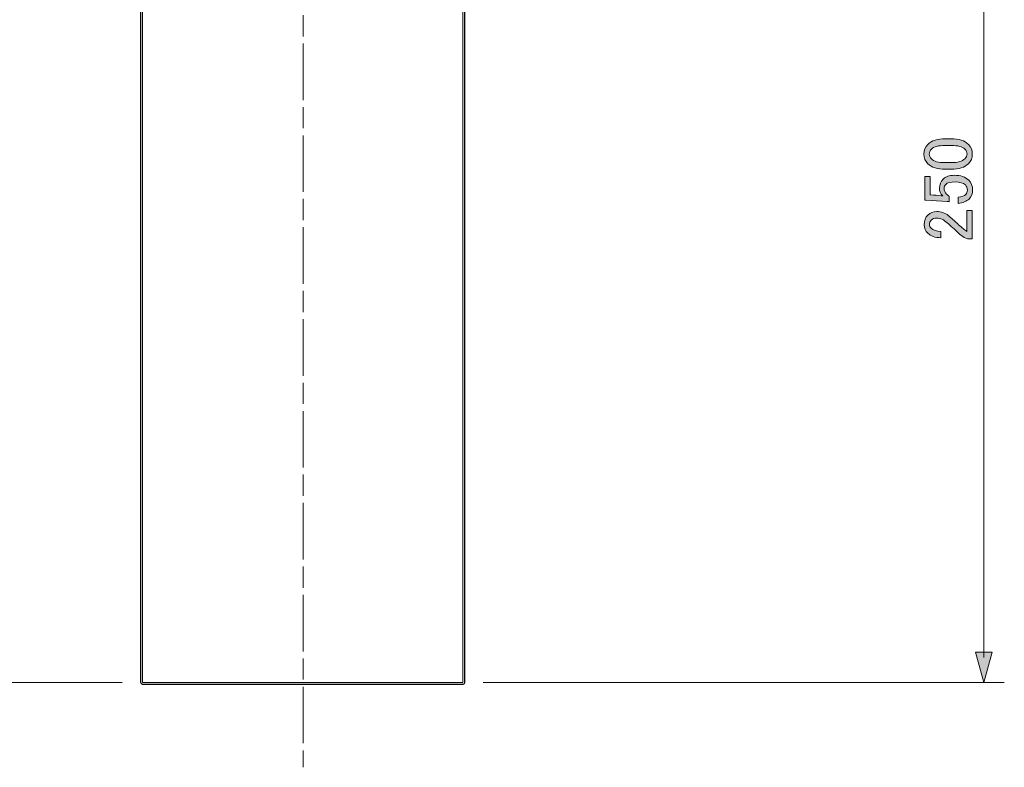
# Model space of a CAD drawing. Units: inches. Extents: x 15 to 405, y 10 to 287.
# Drawn here: x 183 to 232, y 42 to 79 of the extents above; entities that cross this region are included whole.
import ezdxf

# ---------------------------------------------------------------- set-up
doc = ezdxf.new("R2010")
doc.units = ezdxf.units.IN
doc.header["$MEASUREMENT"] = 0
doc.linetypes.add('AI-Linetype-5', pattern=[4.586111, 2.822222, -0.352778, 1.058333, -0.352778])
doc.layers.add('レイヤー 1', color=7, linetype='Continuous')

# ---------------------------------------------------------------- blocks, each defined once
blk = doc.blocks.new('block 4')
at = {"layer": 'レイヤー 1'}
h = blk.add_hatch(color=7, dxfattribs=at)
h.dxf.hatch_style = 2
edge = h.paths.add_edge_path()
edge.add_spline(control_points=[(229.088, 71.945), (228.684, 71.945), (228.39, 72.037), (228.206, 72.221), (228.078, 72.349), (228.013, 72.51), (228.013, 72.703), (228.013, 72.896), (228.078, 73.056), (228.206, 73.185), (228.39, 73.369), (228.684, 73.461), (229.088, 73.461), (229.088, 73.461), (229.364, 73.461), (229.364, 73.461), (229.759, 73.461), (230.048, 73.369), (230.232, 73.185), (230.361, 73.056), (230.425, 72.896), (230.425, 72.703), (230.425, 72.51), (230.361, 72.349), (230.232, 72.221), (230.048, 72.037), (229.759, 71.945), (229.364, 71.945), (229.364, 71.945), (229.088, 71.945), (229.088, 71.945)], knot_values=[0, 0, 0, 0, 1, 1, 1, 2, 2, 2, 3, 3, 3, 4, 4, 4, 5, 5, 5, 6, 6, 6, 7, 7, 7, 8, 8, 8, 9, 9, 9, 10, 10, 10, 10], degree=3, periodic=1)
edge = h.paths.add_edge_path()
edge.add_spline(control_points=[(228.385, 72.455), (228.505, 72.335), (228.73, 72.276), (229.061, 72.276), (229.061, 72.276), (229.378, 72.276), (229.378, 72.276), (229.699, 72.276), (229.924, 72.34), (230.053, 72.469), (230.127, 72.542), (230.163, 72.62), (230.163, 72.703), (230.163, 72.795), (230.127, 72.877), (230.053, 72.951), (229.934, 73.07), (229.708, 73.13), (229.378, 73.13), (229.378, 73.13), (229.061, 73.13), (229.061, 73.13), (228.73, 73.13), (228.505, 73.07), (228.385, 72.951), (228.312, 72.877), (228.275, 72.795), (228.275, 72.703), (228.275, 72.611), (228.312, 72.528), (228.385, 72.455)], knot_values=[0, 0, 0, 0, 1, 1, 1, 2, 2, 2, 3, 3, 3, 4, 4, 4, 5, 5, 5, 6, 6, 6, 7, 7, 7, 8, 8, 8, 9, 9, 9, 10, 10, 10, 10], degree=3, periodic=1)
h = blk.add_hatch(color=7, dxfattribs=at)
h.dxf.hatch_style = 2
edge = h.paths.add_edge_path()
edge.add_spline(control_points=[(228.055, 70.402), (228.055, 70.402), (228.055, 71.587), (228.055, 71.587), (228.055, 71.587), (228.316, 71.587), (228.316, 71.587), (228.316, 71.587), (228.316, 70.663), (228.316, 70.663), (228.316, 70.663), (228.358, 70.663), (228.358, 70.663), (228.532, 70.654), (228.702, 70.64), (228.868, 70.622), (228.895, 70.613), (228.923, 70.608), (228.95, 70.608), (228.84, 70.727), (228.785, 70.856), (228.785, 70.994), (228.785, 71.178), (228.845, 71.329), (228.964, 71.449), (229.093, 71.577), (229.281, 71.642), (229.529, 71.642), (229.842, 71.642), (230.08, 71.559), (230.246, 71.394), (230.375, 71.265), (230.439, 71.104), (230.439, 70.911), (230.439, 70.727), (230.379, 70.576), (230.26, 70.457), (230.14, 70.337), (229.961, 70.264), (229.722, 70.236), (229.722, 70.236), (229.722, 70.553), (229.722, 70.553), (229.897, 70.571), (230.021, 70.617), (230.094, 70.691), (230.149, 70.746), (230.177, 70.815), (230.177, 70.898), (230.177, 71.008), (230.145, 71.095), (230.08, 71.159), (229.979, 71.26), (229.81, 71.311), (229.57, 71.311), (229.341, 71.311), (229.185, 71.27), (229.102, 71.187), (229.047, 71.132), (229.019, 71.067), (229.019, 70.994), (229.019, 70.884), (229.061, 70.787), (229.143, 70.705), (229.198, 70.65), (229.24, 70.613), (229.267, 70.594), (229.267, 70.594), (229.267, 70.319), (229.267, 70.319), (229.231, 70.328), (229.198, 70.333), (229.171, 70.333), (229.171, 70.333), (228.11, 70.402), (228.11, 70.402), (228.11, 70.402), (228.055, 70.402), (228.055, 70.402)], knot_values=[0, 0, 0, 0, 1, 1, 1, 2, 2, 2, 3, 3, 3, 4, 4, 4, 5, 5, 5, 6, 6, 6, 7, 7, 7, 8, 8, 8, 9, 9, 9, 10, 10, 10, 11, 11, 11, 12, 12, 12, 13, 13, 13, 14, 14, 14, 15, 15, 15, 16, 16, 16, 17, 17, 17, 18, 18, 18, 19, 19, 19, 20, 20, 20, 21, 21, 21, 22, 22, 22, 23, 23, 23, 24, 24, 24, 25, 25, 25, 26, 26, 26, 26], degree=3, periodic=1)
h = blk.add_hatch(color=7, dxfattribs=at)
h.dxf.hatch_style = 2
edge = h.paths.add_edge_path()
edge.add_spline(control_points=[(228.854, 68.527), (228.569, 68.527), (228.353, 68.601), (228.206, 68.748), (228.087, 68.867), (228.027, 69.01), (228.027, 69.175), (228.027, 69.377), (228.087, 69.538), (228.206, 69.657), (228.326, 69.777), (228.473, 69.837), (228.647, 69.837), (228.868, 69.837), (229.061, 69.768), (229.226, 69.63), (229.382, 69.501), (229.534, 69.368), (229.681, 69.23), (229.763, 69.157), (229.846, 69.083), (229.929, 69.01), (230.002, 68.945), (230.076, 68.89), (230.149, 68.844), (230.149, 68.844), (230.149, 69.878), (230.149, 69.878), (230.149, 69.878), (230.411, 69.878), (230.411, 69.878), (230.411, 69.878), (230.411, 68.472), (230.411, 68.472), (230.411, 68.472), (230.177, 68.472), (230.177, 68.472), (230.085, 68.491), (229.956, 68.569), (229.791, 68.707), (229.543, 68.936), (229.336, 69.124), (229.171, 69.272), (229.005, 69.428), (228.831, 69.506), (228.647, 69.506), (228.537, 69.506), (228.445, 69.469), (228.372, 69.396), (228.316, 69.34), (228.289, 69.272), (228.289, 69.189), (228.289, 69.115), (228.316, 69.051), (228.372, 68.996), (228.473, 68.895), (228.633, 68.844), (228.854, 68.844), (228.854, 68.844), (228.854, 68.527), (228.854, 68.527)], knot_values=[0, 0, 0, 0, 1, 1, 1, 2, 2, 2, 3, 3, 3, 4, 4, 4, 5, 5, 5, 6, 6, 6, 7, 7, 7, 8, 8, 8, 9, 9, 9, 10, 10, 10, 11, 11, 11, 12, 12, 12, 13, 13, 13, 14, 14, 14, 15, 15, 15, 16, 16, 16, 17, 17, 17, 18, 18, 18, 19, 19, 19, 20, 20, 20, 20], degree=3, periodic=1)
at = {"layer": 'レイヤー 1', "lineweight": 0}
for points, knots in [([(229.088, 71.945), (228.684, 71.945), (228.39, 72.037), (228.206, 72.221), (228.078, 72.349), (228.013, 72.51), (228.013, 72.703), (228.013, 72.896), (228.078, 73.056), (228.206, 73.185), (228.39, 73.369), (228.684, 73.461), (229.088, 73.461), (229.088, 73.461), (229.364, 73.461), (229.364, 73.461), (229.759, 73.461), (230.048, 73.369), (230.232, 73.185), (230.361, 73.056), (230.425, 72.896), (230.425, 72.703), (230.425, 72.51), (230.361, 72.349), (230.232, 72.221), (230.048, 72.037), (229.759, 71.945), (229.364, 71.945), (229.364, 71.945), (229.088, 71.945), (229.088, 71.945)], [0, 0, 0, 0, 1, 1, 1, 2, 2, 2, 3, 3, 3, 4, 4, 4, 5, 5, 5, 6, 6, 6, 7, 7, 7, 8, 8, 8, 9, 9, 9, 10, 10, 10, 10]), ([(228.385, 72.455), (228.505, 72.335), (228.73, 72.276), (229.061, 72.276), (229.061, 72.276), (229.378, 72.276), (229.378, 72.276), (229.699, 72.276), (229.924, 72.34), (230.053, 72.469), (230.127, 72.542), (230.163, 72.62), (230.163, 72.703), (230.163, 72.795), (230.127, 72.877), (230.053, 72.951), (229.934, 73.07), (229.708, 73.13), (229.378, 73.13), (229.378, 73.13), (229.061, 73.13), (229.061, 73.13), (228.73, 73.13), (228.505, 73.07), (228.385, 72.951), (228.312, 72.877), (228.275, 72.795), (228.275, 72.703), (228.275, 72.611), (228.312, 72.528), (228.385, 72.455)], [0, 0, 0, 0, 1, 1, 1, 2, 2, 2, 3, 3, 3, 4, 4, 4, 5, 5, 5, 6, 6, 6, 7, 7, 7, 8, 8, 8, 9, 9, 9, 10, 10, 10, 10]), ([(228.055, 70.402), (228.055, 70.402), (228.055, 71.587), (228.055, 71.587), (228.055, 71.587), (228.316, 71.587), (228.316, 71.587), (228.316, 71.587), (228.316, 70.663), (228.316, 70.663), (228.316, 70.663), (228.358, 70.663), (228.358, 70.663), (228.532, 70.654), (228.702, 70.64), (228.868, 70.622), (228.895, 70.613), (228.923, 70.608), (228.95, 70.608), (228.84, 70.727), (228.785, 70.856), (228.785, 70.994), (228.785, 71.178), (228.845, 71.329), (228.964, 71.449), (229.093, 71.577), (229.281, 71.642), (229.529, 71.642), (229.842, 71.642), (230.08, 71.559), (230.246, 71.394), (230.375, 71.265), (230.439, 71.104), (230.439, 70.911), (230.439, 70.727), (230.379, 70.576), (230.26, 70.457), (230.14, 70.337), (229.961, 70.264), (229.722, 70.236), (229.722, 70.236), (229.722, 70.553), (229.722, 70.553), (229.897, 70.571), (230.021, 70.617), (230.094, 70.691), (230.149, 70.746), (230.177, 70.815), (230.177, 70.898), (230.177, 71.008), (230.145, 71.095), (230.08, 71.159), (229.979, 71.26), (229.81, 71.311), (229.57, 71.311), (229.341, 71.311), (229.185, 71.27), (229.102, 71.187), (229.047, 71.132), (229.019, 71.067), (229.019, 70.994), (229.019, 70.884), (229.061, 70.787), (229.143, 70.705), (229.198, 70.65), (229.24, 70.613), (229.267, 70.594), (229.267, 70.594), (229.267, 70.319), (229.267, 70.319), (229.231, 70.328), (229.198, 70.333), (229.171, 70.333), (229.171, 70.333), (228.11, 70.402), (228.11, 70.402), (228.11, 70.402), (228.055, 70.402), (228.055, 70.402)], [0, 0, 0, 0, 1, 1, 1, 2, 2, 2, 3, 3, 3, 4, 4, 4, 5, 5, 5, 6, 6, 6, 7, 7, 7, 8, 8, 8, 9, 9, 9, 10, 10, 10, 11, 11, 11, 12, 12, 12, 13, 13, 13, 14, 14, 14, 15, 15, 15, 16, 16, 16, 17, 17, 17, 18, 18, 18, 19, 19, 19, 20, 20, 20, 21, 21, 21, 22, 22, 22, 23, 23, 23, 24, 24, 24, 25, 25, 25, 26, 26, 26, 26]), ([(228.854, 68.527), (228.569, 68.527), (228.353, 68.601), (228.206, 68.748), (228.087, 68.867), (228.027, 69.01), (228.027, 69.175), (228.027, 69.377), (228.087, 69.538), (228.206, 69.657), (228.326, 69.777), (228.473, 69.837), (228.647, 69.837), (228.868, 69.837), (229.061, 69.768), (229.226, 69.63), (229.382, 69.501), (229.534, 69.368), (229.681, 69.23), (229.763, 69.157), (229.846, 69.083), (229.929, 69.01), (230.002, 68.945), (230.076, 68.89), (230.149, 68.844), (230.149, 68.844), (230.149, 69.878), (230.149, 69.878), (230.149, 69.878), (230.411, 69.878), (230.411, 69.878), (230.411, 69.878), (230.411, 68.472), (230.411, 68.472), (230.411, 68.472), (230.177, 68.472), (230.177, 68.472), (230.085, 68.491), (229.956, 68.569), (229.791, 68.707), (229.543, 68.936), (229.336, 69.124), (229.171, 69.272), (229.005, 69.428), (228.831, 69.506), (228.647, 69.506), (228.537, 69.506), (228.445, 69.469), (228.372, 69.396), (228.316, 69.34), (228.289, 69.272), (228.289, 69.189), (228.289, 69.115), (228.316, 69.051), (228.372, 68.996), (228.473, 68.895), (228.633, 68.844), (228.854, 68.844), (228.854, 68.844), (228.854, 68.527), (228.854, 68.527)], [0, 0, 0, 0, 1, 1, 1, 2, 2, 2, 3, 3, 3, 4, 4, 4, 5, 5, 5, 6, 6, 6, 7, 7, 7, 8, 8, 8, 9, 9, 9, 10, 10, 10, 11, 11, 11, 12, 12, 12, 13, 13, 13, 14, 14, 14, 15, 15, 15, 16, 16, 16, 17, 17, 17, 18, 18, 18, 19, 19, 19, 20, 20, 20, 20])]:
    blk.add_open_spline(points, degree=3, knots=knots, dxfattribs=at)
blk = doc.blocks.new('block 27')
at = {"layer": 'レイヤー 1'}
h = blk.add_hatch(color=7, dxfattribs=at)
h.dxf.hatch_style = 2
h.paths.add_polyline_path([(231.409, 47.849), (230.999, 46.32), (230.589, 47.849)])
at = {"layer": 'レイヤー 1', "lineweight": 0}
blk.add_lwpolyline([(231.409, 47.849), (230.999, 46.32), (230.589, 47.849), (231.409, 47.849)], dxfattribs=at)
blk = doc.blocks.new('block 28')
at = {"layer": 'レイヤー 1'}
h = blk.add_hatch(color=7, dxfattribs=at)
h.dxf.hatch_style = 2
h.paths.add_polyline_path([(231.409, 94.814), (230.999, 96.343), (230.589, 94.814)])
at = {"layer": 'レイヤー 1', "lineweight": 0}
blk.add_lwpolyline([(231.409, 94.814), (230.999, 96.343), (230.589, 94.814), (231.409, 94.814)], dxfattribs=at)
blk = doc.blocks.new('block 26')
at = {"layer": 'レイヤー 1', "color": 7, "lineweight": 9}
blk.add_lwpolyline([(230.999, 47.57), (230.999, 95.093)], dxfattribs=at)
at = {"layer": 'レイヤー 1'}
for name in ['block 28', 'block 27']:
    blk.add_blockref(name, (0, 0), dxfattribs=at)
blk = doc.blocks.new('block 25')
at = {"layer": 'レイヤー 1'}
blk.add_blockref('block 26', (0, 0), dxfattribs=at)
blk = doc.blocks.new('block 33')
at = {"layer": 'レイヤー 1', "color": 7, "lineweight": 25}
blk.add_open_spline([(209.074, 213.854), (209.074, 213.861), (209.073, 213.868), (209.071, 213.875), (209.071, 213.875), (209.071, 213.875), (209.071, 213.876), (209.069, 213.883), (209.067, 213.889), (209.064, 213.895), (209.064, 213.895), (209.038, 213.945), (209.038, 213.945), (209.038, 213.945), (209.038, 213.995), (209.038, 213.995), (209.038, 214.009), (209.035, 214.022), (209.029, 214.034), (209.029, 214.034), (208.994, 214.105), (208.994, 214.105), (208.986, 214.122), (208.972, 214.136), (208.955, 214.144), (208.955, 214.144), (208.91, 214.167), (208.91, 214.167), (208.91, 214.167), (208.888, 214.211), (208.888, 214.211), (208.88, 214.228), (208.866, 214.242), (208.849, 214.25), (208.849, 214.25), (208.766, 214.29), (208.766, 214.29), (208.766, 214.29), (208.66, 214.326), (208.66, 214.326), (208.652, 214.329), (208.642, 214.33), (208.633, 214.33), (208.633, 214.33), (185.349, 214.33), (185.349, 214.33), (185.336, 214.33), (185.322, 214.327), (185.31, 214.321), (185.31, 214.321), (185.169, 214.25), (185.169, 214.25), (185.152, 214.242), (185.138, 214.228), (185.129, 214.211), (185.129, 214.211), (185.107, 214.166), (185.107, 214.166), (185.107, 214.166), (185.063, 214.144), (185.063, 214.144), (185.046, 214.136), (185.032, 214.122), (185.024, 214.105), (185.024, 214.105), (184.988, 214.034), (184.988, 214.034), (184.982, 214.022), (184.979, 214.009), (184.979, 213.995), (184.979, 213.995), (184.979, 213.945), (184.979, 213.945), (184.979, 213.945), (184.954, 213.895), (184.954, 213.895), (184.951, 213.89), (184.949, 213.884), (184.947, 213.879), (184.947, 213.879), (184.947, 213.879), (184.947, 213.879), (184.947, 213.879), (184.947, 213.878), (184.947, 213.878), (184.945, 213.87), (184.944, 213.862), (184.944, 213.854), (184.944, 213.854), (184.908, 211.846), (184.908, 211.846), (184.908, 211.845), (184.908, 211.844), (184.908, 211.843), (184.908, 211.838), (184.909, 211.832), (184.91, 211.827), (184.91, 211.826), (184.91, 211.826), (184.91, 211.826), (184.91, 211.825), (184.91, 211.825), (184.91, 211.825), (184.911, 211.824), (184.911, 211.824), (184.911, 211.824), (184.911, 211.823), (184.911, 211.823), (184.911, 211.823), (184.911, 211.822), (184.911, 211.822), (184.911, 211.822), (184.911, 211.821), (184.911, 211.821), (184.911, 211.82), (184.911, 211.82), (184.911, 211.82), (184.911, 211.82), (184.912, 211.82), (184.912, 211.82), (184.912, 211.819), (184.912, 211.819), (184.912, 211.819), (184.912, 211.819), (184.912, 211.819), (184.912, 211.818), (184.912, 211.818), (184.912, 211.818), (184.912, 211.818), (184.912, 211.818), (184.912, 211.817), (184.912, 211.817), (184.913, 211.816), (184.916, 211.805), (184.922, 211.795), (184.929, 211.787), (184.929, 211.786), (184.929, 211.786), (184.93, 211.786), (184.93, 211.786), (184.93, 211.785), (184.93, 211.785), (184.93, 211.785), (184.931, 211.784), (184.931, 211.784), (184.931, 211.784), (184.932, 211.783), (184.932, 211.783), (184.932, 211.783), (184.932, 211.783), (184.932, 211.783), (184.932, 211.783), (184.932, 211.783), (184.933, 211.783), (184.933, 211.782), (184.933, 211.782), (184.933, 211.782), (184.933, 211.782), (184.934, 211.781), (184.934, 211.781), (184.934, 211.781), (184.934, 211.781), (184.935, 211.78), (184.935, 211.78), (184.935, 211.78), (184.935, 211.78), (184.935, 211.78), (184.935, 211.78), (184.935, 211.78), (184.936, 211.779), (184.936, 211.779), (184.936, 211.779), (184.936, 211.778), (184.937, 211.779), (184.937, 211.778), (184.937, 211.778), (184.937, 211.778), (184.938, 211.777), (184.938, 211.777), (184.938, 211.777), (184.938, 211.777), (184.939, 211.777), (184.939, 211.777), (184.939, 211.776), (184.939, 211.776), (184.939, 211.776), (184.939, 211.776), (184.94, 211.776), (184.94, 211.775), (184.94, 211.775), (184.941, 211.775), (184.941, 211.775), (184.941, 211.774), (184.942, 211.774), (184.942, 211.774), (184.942, 211.774), (184.942, 211.773), (184.943, 211.773), (184.943, 211.773), (184.943, 211.773), (184.944, 211.773), (184.944, 211.773), (184.944, 211.773), (184.944, 211.772), (184.944, 211.772), (184.945, 211.772), (184.945, 211.771), (184.945, 211.771), (184.945, 211.771), (184.946, 211.771), (184.946, 211.771), (184.946, 211.771), (184.947, 211.77), (184.947, 211.77), (184.947, 211.77), (184.947, 211.77), (184.948, 211.77), (184.948, 211.77), (184.948, 211.77), (184.948, 211.77), (184.948, 211.77), (184.949, 211.769), (184.949, 211.769), (184.949, 211.769), (184.949, 211.769), (184.949, 211.768), (184.95, 211.768), (184.95, 211.768), (184.95, 211.768), (184.951, 211.768), (184.951, 211.768), (184.951, 211.767), (184.951, 211.767), (184.952, 211.767), (184.952, 211.767), (184.952, 211.767), (184.953, 211.767), (184.953, 211.767), (184.953, 211.767), (184.953, 211.766), (184.953, 211.766), (184.953, 211.766), (184.954, 211.766), (184.954, 211.766), (184.954, 211.766), (184.954, 211.766), (184.954, 211.766), (184.954, 211.766), (184.955, 211.765), (184.955, 211.765), (184.955, 211.765), (184.956, 211.765), (184.956, 211.765), (184.956, 211.765), (184.956, 211.765), (184.956, 211.765), (184.968, 211.758), (184.982, 211.755), (184.997, 211.755), (184.997, 211.755), (185.789, 211.755), (185.789, 211.755), (185.789, 211.755), (185.8, 211.733), (185.8, 211.733), (185.815, 211.703), (185.845, 211.684), (185.879, 211.684), (185.879, 211.684), (185.928, 211.684), (185.928, 211.684), (185.928, 211.684), (190.835, 209.125), (190.835, 209.125), (190.835, 209.125), (190.861, 209.1), (190.861, 209.1), (190.878, 209.083), (190.9, 209.074), (190.923, 209.074), (190.923, 209.074), (190.957, 209.074), (190.957, 209.074), (190.957, 209.074), (190.967, 209.064), (190.967, 209.064), (190.983, 209.048), (191.006, 209.038), (191.029, 209.038), (191.029, 209.038), (191.117, 209.038), (191.117, 209.038), (191.117, 209.038), (191.117, 209.003), (191.117, 209.003), (191.117, 209.003), (190.994, 209.003), (190.994, 209.003), (190.97, 209.003), (190.948, 208.994), (190.931, 208.977), (190.931, 208.977), (188.818, 207.076), (188.818, 207.076), (188.811, 207.069), (188.804, 207.061), (188.8, 207.052), (188.772, 207.037), (188.754, 207.008), (188.754, 206.975), (188.754, 206.975), (188.754, 206.975), (188.754, 206.975), (188.732, 206.959), (188.719, 206.933), (188.719, 206.904), (188.719, 206.904), (188.719, 206.34), (188.719, 206.34), (188.719, 206.291), (188.758, 206.251), (188.807, 206.251), (188.807, 206.251), (188.93, 206.251), (188.93, 206.251), (188.93, 206.251), (188.93, 46.32), (188.93, 46.32), (188.93, 46.271), (188.97, 46.231), (189.018, 46.231), (189.018, 46.231), (204.999, 46.231), (204.999, 46.231), (205.048, 46.231), (205.087, 46.271), (205.087, 46.32), (205.087, 46.32), (205.087, 206.251), (205.087, 206.251), (205.087, 206.251), (205.211, 206.251), (205.211, 206.251), (205.26, 206.251), (205.299, 206.291), (205.299, 206.34), (205.299, 206.34), (205.299, 206.904), (205.299, 206.904), (205.299, 206.933), (205.285, 206.959), (205.264, 206.975), (205.264, 207.008), (205.245, 207.037), (205.218, 207.052), (205.213, 207.061), (205.207, 207.069), (205.199, 207.076), (205.199, 207.076), (203.12, 208.944), (203.12, 208.944), (203.12, 208.944), (203.086, 208.977), (203.086, 208.977), (203.069, 208.994), (203.047, 209.003), (203.024, 209.003), (203.024, 209.003), (202.9, 209.003), (202.9, 209.003), (202.9, 209.003), (202.9, 209.038), (202.9, 209.038), (202.9, 209.038), (202.988, 209.038), (202.988, 209.038), (203.017, 209.038), (203.043, 209.052), (203.059, 209.074), (203.059, 209.074), (203.094, 209.074), (203.094, 209.074), (203.118, 209.074), (203.14, 209.083), (203.157, 209.1), (203.157, 209.1), (208.09, 211.684), (208.09, 211.684), (208.09, 211.684), (208.139, 211.684), (208.139, 211.684), (208.172, 211.684), (208.203, 211.703), (208.218, 211.733), (208.218, 211.733), (208.229, 211.755), (208.229, 211.755), (208.229, 211.755), (209.021, 211.755), (209.021, 211.755), (209.07, 211.755), (209.109, 211.794), (209.109, 211.843), (209.109, 211.844), (209.109, 211.845), (209.109, 211.846), (209.109, 211.846), (209.074, 213.854), (209.074, 213.854)], degree=3, knots=[0, 0, 0, 0, 1, 1, 1, 2, 2, 2, 3, 3, 3, 4, 4, 4, 5, 5, 5, 6, 6, 6, 7, 7, 7, 8, 8, 8, 9, 9, 9, 10, 10, 10, 11, 11, 11, 12, 12, 12, 13, 13, 13, 14, 14, 14, 15, 15, 15, 16, 16, 16, 17, 17, 17, 18, 18, 18, 19, 19, 19, 20, 20, 20, 21, 21, 21, 22, 22, 22, 23, 23, 23, 24, 24, 24, 25, 25, 25, 26, 26, 26, 27, 27, 27, 28, 28, 28, 29, 29, 29, 30, 30, 30, 31, 31, 31, 32, 32, 32, 33, 33, 33, 34, 34, 34, 35, 35, 35, 36, 36, 36, 37, 37, 37, 38, 38, 38, 39, 39, 39, 40, 40, 40, 41, 41, 41, 42, 42, 42, 43, 43, 43, 44, 44, 44, 45, 45, 45, 46, 46, 46, 47, 47, 47, 48, 48, 48, 49, 49, 49, 50, 50, 50, 51, 51, 51, 52, 52, 52, 53, 53, 53, 54, 54, 54, 55, 55, 55, 56, 56, 56, 57, 57, 57, 58, 58, 58, 59, 59, 59, 60, 60, 60, 61, 61, 61, 62, 62, 62, 63, 63, 63, 64, 64, 64, 65, 65, 65, 66, 66, 66, 67, 67, 67, 68, 68, 68, 69, 69, 69, 70, 70, 70, 71, 71, 71, 72, 72, 72, 73, 73, 73, 74, 74, 74, 75, 75, 75, 76, 76, 76, 77, 77, 77, 78, 78, 78, 79, 79, 79, 80, 80, 80, 81, 81, 81, 82, 82, 82, 83, 83, 83, 84, 84, 84, 85, 85, 85, 86, 86, 86, 87, 87, 87, 88, 88, 88, 89, 89, 89, 90, 90, 90, 91, 91, 91, 92, 92, 92, 93, 93, 93, 94, 94, 94, 95, 95, 95, 96, 96, 96, 97, 97, 97, 98, 98, 98, 99, 99, 99, 100, 100, 100, 101, 101, 101, 102, 102, 102, 103, 103, 103, 104, 104, 104, 105, 105, 105, 106, 106, 106, 107, 107, 107, 108, 108, 108, 109, 109, 109, 110, 110, 110, 111, 111, 111, 112, 112, 112, 113, 113, 113, 114, 114, 114, 115, 115, 115, 116, 116, 116, 117, 117, 117, 118, 118, 118, 119, 119, 119, 120, 120, 120, 121, 121, 121, 122, 122, 122, 123, 123, 123, 124, 124, 124, 125, 125, 125, 126, 126, 126, 127, 127, 127, 128, 128, 128, 129, 129, 129, 130, 130, 130, 131, 131, 131, 132, 132, 132, 133, 133, 133, 134, 134, 134, 135, 135, 135, 136, 136, 136, 136], dxfattribs=at)

msp = doc.modelspace()

# ---------------------------------------------------------------- linework, layer by layer
at = {"layer": 'レイヤー 1', "color": 7, "linetype": 'AI-Linetype-5', "lineweight": 9}
msp.add_lwpolyline([(197.025, 220.39), (197.025, 42.096)], dxfattribs=at)
at = {"layer": 'レイヤー 1', "color": 7, "lineweight": 18}
for points in [[(189.018, 206.34), (189.018, 46.32)], [(204.999, 46.32), (204.999, 206.34)], [(189.018, 46.32), (189.018, 46.32), (189.089, 46.32), (189.23, 46.32), (189.442, 46.32), (189.724, 46.32), (190.041, 46.32), (190.465, 46.32), (190.923, 46.32), (191.417, 46.32), (191.982, 46.32), (192.581, 46.32), (193.216, 46.32), (193.887, 46.32), (194.592, 46.32), (195.333, 46.32), (196.074, 46.32), (196.815, 46.32), (197.556, 46.32), (198.332, 46.32), (199.037, 46.32), (199.778, 46.32), (200.448, 46.32), (201.119, 46.32), (201.754, 46.32), (202.318, 46.32), (202.847, 46.32), (203.341, 46.32), (203.764, 46.32), (204.153, 46.32), (204.435, 46.32), (204.682, 46.32), (204.858, 46.32), (204.964, 46.32), (204.999, 46.32)]]:
    msp.add_lwpolyline(points, dxfattribs=at)
at = {"layer": 'レイヤー 1', "color": 7, "lineweight": 9}
for points in [[(187.995, 46.32), (160.302, 46.32)], [(206.022, 46.32), (232.022, 46.32)]]:
    msp.add_lwpolyline(points, dxfattribs=at)

# ---------------------------------------------------------------- block references
at = {"layer": 'レイヤー 1'}
for name in ['block 33', 'block 25', 'block 4']:
    msp.add_blockref(name, (0, 0), dxfattribs=at)

doc.saveas('drawing.dxf')
